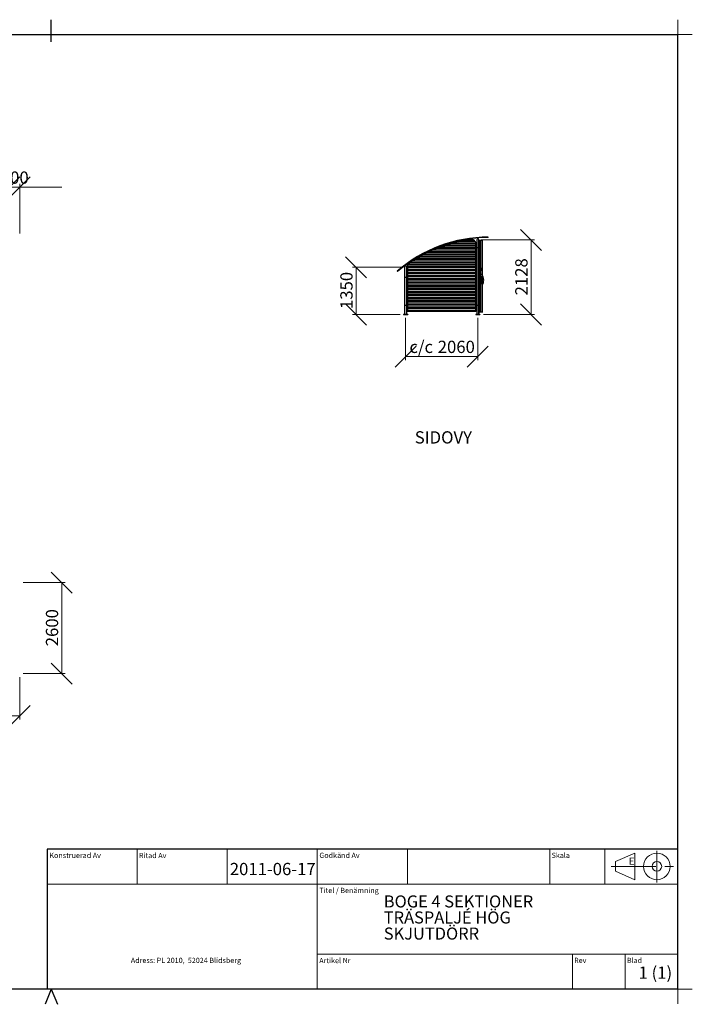
# Model space of a CAD drawing. Units: millimetres. Extents: x 24 to 411, y 10 to 291.
# Drawn here: x 219 to 411, y 10 to 291 of the extents above; entities that cross this region are included whole.
import ezdxf

# ---------------------------------------------------------------- set-up
doc = ezdxf.new("R2010")
doc.units = ezdxf.units.MM
doc.linetypes.add('CENTERX2', pattern=[20.32, 12.7, -2.54, 2.54, -2.54])
doc.styles.add('SLDTEXTSTYLE0', font='TXT', dxfattribs={"width": 0.75})
doc.styles.add('SLDTEXTSTYLE1', font='TXT', dxfattribs={"width": 0.565552})
doc.styles.add('SLDTEXTSTYLE2', font='TXT', dxfattribs={"width": 0.46875})
doc.styles.add('SLDTEXTSTYLE3', font='TXT', dxfattribs={"width": 0.585938})
doc.styles.add('SLDTEXTSTYLE4', font='TXT', dxfattribs={"width": 0.5097})
doc.dimstyles.new('SLDDIMSTYLE0', dxfattribs={"dimtxt": 3.5, "dimasz": 6, "dimexe": 0, "dimexo": 0.0625, "dimgap": 0.875, "dimtad": 1, "dimlfac": 100, "dimrnd": 1e-09, "dimzin": 12, "dimdsep": 46, "dimtxsty": 'SLDTEXTSTYLE0', "dimblk1": 'OBLIQUE', "dimblk2": 'OBLIQUE', "dimsah": 1, "dimcen": 0.09, "dimadec": 0, "dimazin": 3, "dimtfac": 1, "dimtofl": 0, "dimtmove": 0, "dimatfit": 3, "dimldrblk": 'OBLIQUE', "dimfxl": 0, "dimfrac": 2, "dimtolj": 1, "dimtzin": 12, "dimarcsym": 0})
doc.dimstyles.new('SLDDIMSTYLE1', dxfattribs={"dimtxt": 3.5, "dimasz": 6, "dimexe": 0, "dimexo": 0.0625, "dimgap": 0.875, "dimtad": 1, "dimlfac": 100, "dimrnd": 1e-09, "dimzin": 12, "dimdsep": 46, "dimtxsty": 'SLDTEXTSTYLE0', "dimblk1": 'OBLIQUE', "dimblk2": 'OBLIQUE', "dimsah": 1, "dimcen": 0.09, "dimadec": 0, "dimazin": 3, "dimtfac": 1, "dimtmove": 0, "dimatfit": 0, "dimldrblk": 'OBLIQUE', "dimfxl": 0, "dimfrac": 2, "dimtolj": 1, "dimtzin": 12, "dimarcsym": 0})

# ---------------------------------------------------------------- blocks, each defined once
blk = doc.blocks.new('Block4')
at = {"color": 179, "linetype": 'Continuous', "lineweight": 25}
for p, q in [((228, 284.71), (228, 291)), ((28.21, 286.79), (406.83, 286.79)), ((406.79, 286.79), (406.79, 14.21)), ((406.79, 14.21), (28.21, 14.21)), ((228, 14.21), (226.21, 9.89)), ((228, 14.21), (226.21, 9.89)), ((228, 14.21), (229.79, 9.89)), ((228, 14.21), (229.79, 9.89))]:
    blk.add_line(p, q, dxfattribs=at)
at = {"color": 179, "linetype": 'Continuous', "lineweight": 18}
for p, q in [((406.83, 286.79), (406.83, 291)), ((411, 286.79), (406.79, 286.79)), ((411, 14.21), (406.79, 14.21)), ((406.83, 14.21), (406.83, 10))]:
    blk.add_line(p, q, dxfattribs=at)
blk = doc.blocks.new('SW_NOTE_0')
at = {"color": 0, "linetype": 'Continuous', "lineweight": 18, "insert": (0, 1.93), "char_height": 1.5, "attachment_point": 1, "style": 'SLDTEXTSTYLE1'}
blk.add_mtext('Adress: PL 2010,  52024 Blidsberg', dxfattribs=at)
blk = doc.blocks.new('SW_NOTE_1')
at = {"color": 0, "linetype": 'Continuous', "lineweight": 18, "attachment_point": 1, "style": 'SLDTEXTSTYLE0'}
for s, insert, char_height in [('BOGE 4 SEKTIONER', (0, 4.43), 3.4396), ('TRÄSPALJÉ HÖG', (0, -0.15), 3.4396), ('SKJUTDÖRR', (0, -4.74), 3.44)]:
    blk.add_mtext(s, dxfattribs=dict(at, insert=insert, char_height=char_height))
blk = doc.blocks.new('_OBLIQUE')
at = {"color": 0, "linetype": 'ByBlock', "lineweight": -2}
blk.add_line((-0.5, -0.5), (0.5, 0.5), dxfattribs=at)
blk = doc.blocks.new('_D_9')
at = {"color": 7, "linetype": 'Continuous', "lineweight": 18}
for p, q in [((215.97, 243.16), (203.97, 243.16)), ((215.97, 219.95), (215.97, 244.16)), ((215.97, 243.16), (218.97, 243.16)), ((218.97, 229.93), (218.97, 244.16)), ((218.97, 243.16), (230.97, 243.16))]:
    blk.add_line(p, q, dxfattribs=at)
at = {"color": 7, "linetype": 'Continuous', "lineweight": 18, "xscale": 6, "yscale": 6}
blk.add_blockref('_OBLIQUE', (215.97, 243.16, 9.81), dxfattribs=at)
at = {"color": 7, "linetype": 'Continuous', "lineweight": 18, "xscale": 6, "yscale": 6, "rotation": 180.0000000000004}
blk.add_blockref('_OBLIQUE', (218.97, 243.16, 9.81), dxfattribs=at)
at = {"color": 7, "linetype": 'Continuous', "lineweight": 18, "insert": (213.59, 247.67), "char_height": 3.5, "attachment_point": 1, "style": 'SLDTEXTSTYLE0'}
blk.add_mtext('300', dxfattribs=at)
blk = doc.blocks.new('_D_10')
at = {"color": 7, "linetype": 'Continuous', "lineweight": 18}
for p, q in [((91.77, 103.31), (91.77, 91.21)), ((218.97, 103.31), (218.97, 91.21)), ((91.77, 92.21), (218.97, 92.21))]:
    blk.add_line(p, q, dxfattribs=at)
at = {"color": 7, "linetype": 'Continuous', "lineweight": 18, "xscale": 6, "yscale": 6, "rotation": 180.0000000000006}
blk.add_blockref('_OBLIQUE', (91.77, 92.21, -12.09), dxfattribs=at)
at = {"color": 7, "linetype": 'Continuous', "lineweight": 18, "xscale": 6, "yscale": 6}
blk.add_blockref('_OBLIQUE', (218.97, 92.21, -12.09), dxfattribs=at)
at = {"color": 7, "linetype": 'Continuous', "lineweight": 18, "insert": (148.9, 96.72), "char_height": 3.5, "attachment_point": 1, "style": 'SLDTEXTSTYLE0'}
blk.add_mtext('12720', dxfattribs=at)
blk = doc.blocks.new('_D_11')
at = {"color": 7, "linetype": 'Continuous', "lineweight": 18}
for p, q in [((219.97, 130.28), (231.97, 130.28)), ((230.97, 104.31), (230.97, 130.28)), ((219.97, 104.31), (231.97, 104.31))]:
    blk.add_line(p, q, dxfattribs=at)
at = {"color": 7, "linetype": 'Continuous', "lineweight": 18, "xscale": 6, "yscale": 6}
for p, rotation in [((230.97, 130.28, -12.09), 90.00000000000078), ((230.97, 104.31, -12.09), 270.0000000000007)]:
    blk.add_blockref('_OBLIQUE', p, dxfattribs=dict(at, rotation=rotation))
at = {"color": 7, "linetype": 'Continuous', "lineweight": 18, "insert": (226.45, 112.12), "char_height": 3.5, "attachment_point": 1, "rotation": 90, "style": 'SLDTEXTSTYLE0'}
blk.add_mtext('2600', dxfattribs=at)
blk = doc.blocks.new('_D_12')
at = {"color": 7, "linetype": 'Continuous', "lineweight": 18}
for p, q in [((329.15, 205.91), (329.15, 193.83)), ((349.75, 205.91), (349.75, 193.83)), ((329.15, 194.83), (349.75, 194.83))]:
    blk.add_line(p, q, dxfattribs=at)
at = {"color": 7, "linetype": 'Continuous', "lineweight": 18, "xscale": 6, "yscale": 6, "rotation": 180.0000000000004}
blk.add_blockref('_OBLIQUE', (329.15, 194.83, 60.9), dxfattribs=at)
at = {"color": 7, "linetype": 'Continuous', "lineweight": 18, "xscale": 6, "yscale": 6}
blk.add_blockref('_OBLIQUE', (349.75, 194.83, 60.9), dxfattribs=at)
at = {"color": 7, "linetype": 'Continuous', "lineweight": 18, "char_height": 3.5, "attachment_point": 1, "style": 'SLDTEXTSTYLE0'}
for s, insert in [('c/c', (330.24, 199.34)), ('2060', (338.32, 199.34))]:
    blk.add_mtext(s, dxfattribs=dict(at, insert=insert))
blk = doc.blocks.new('_D_13')
at = {"color": 7, "linetype": 'Continuous', "lineweight": 18}
for p, q in [((327.85, 220.33), (314.02, 220.33)), ((315.02, 220.33), (315.02, 206.83)), ((327.55, 206.83), (314.02, 206.83))]:
    blk.add_line(p, q, dxfattribs=at)
at = {"color": 7, "linetype": 'Continuous', "lineweight": 18, "xscale": 6, "yscale": 6}
for p, rotation in [((315.02, 220.33, 60.9), 90.0000000000004), ((315.02, 206.83, 60.9), 270.0000000000004)]:
    blk.add_blockref('_OBLIQUE', p, dxfattribs=dict(at, rotation=rotation))
at = {"color": 7, "linetype": 'Continuous', "lineweight": 18, "insert": (310.51, 208.4), "char_height": 3.5, "attachment_point": 1, "rotation": 90, "style": 'SLDTEXTSTYLE0'}
blk.add_mtext('1350', dxfattribs=at)
blk = doc.blocks.new('_D_14')
at = {"color": 7, "linetype": 'Continuous', "lineweight": 18}
for p, q in [((350.75, 228.11), (365.97, 228.11)), ((364.97, 228.11), (364.97, 206.83)), ((351.35, 206.83), (365.97, 206.83))]:
    blk.add_line(p, q, dxfattribs=at)
at = {"color": 7, "linetype": 'Continuous', "lineweight": 18, "xscale": 6, "yscale": 6}
for p, rotation in [((364.97, 228.11, 60.9), 90.0000000000004), ((364.97, 206.83, 60.9), 270.0000000000004)]:
    blk.add_blockref('_OBLIQUE', p, dxfattribs=dict(at, rotation=rotation))
at = {"color": 7, "linetype": 'Continuous', "lineweight": 18, "insert": (360.45, 212.29), "char_height": 3.5, "attachment_point": 1, "rotation": 90, "style": 'SLDTEXTSTYLE0'}
blk.add_mtext('2128', dxfattribs=at)

msp = doc.modelspace()

# ---------------------------------------------------------------- linework, layer by layer
at = {"color": 7, "linetype": 'Continuous', "lineweight": 25}
for p, q in [((346.42618, 228.08444), (343.5786, 227.41964)), ((344.1054, 227.50156), (345.60457, 227.85156)), ((348.80274, 227.90156), (345.81874, 227.90156)), ((345.81876, 227.90156), (346.43527, 228.04549)), ((346.44567, 228.04606), (346.52745, 228.03622)), ((346.53223, 228.07594), (346.45045, 228.08577)), ((347.64462, 228.31128), (346.53291, 228.11525)), ((346.53291, 228.11525), (346.53986, 228.07586)), ((346.53986, 228.07586), (347.65156, 228.27188)), ((346.87831, 228.15488), (346.54263, 228.07651)), ((346.55173, 228.03756), (346.88741, 228.11593)), ((346.87831, 228.15488), (346.88741, 228.11593)), ((349.44844, 228.10506), (349.44844, 226.40506)), ((350.05144, 226.40506), (350.05144, 228.10506)), ((350.19994, 228.02656), (350.19994, 207.62656)), ((350.19994, 228.02656), (350.25994, 228.02656)), ((350.25994, 228.02656), (350.43994, 228.02656)), ((350.43994, 228.02656), (350.49994, 228.02656)), ((350.49994, 228.02656), (350.49994, 207.62656)), ((350.49994, 228.02656), (350.55994, 228.02656)), ((350.55994, 228.02656), (350.93994, 228.02656)), ((350.93994, 228.02656), (350.99994, 228.02656)), ((350.99994, 228.02656), (350.99994, 207.62656)), ((352.74994, 228.82656), (352.7489, 228.92656)), ((349.17144, 225.20156), (336.95042, 225.20156)), ((349.17144, 225.65156), (338.04441, 225.65156)), ((349.17144, 226.10156), (339.24247, 226.10156)), ((349.17144, 226.55156), (340.57557, 226.55156)), ((349.17144, 227.00156), (342.09484, 227.00156)), ((343.58769, 227.38069), (343.89126, 227.45156)), ((349.08884, 227.45156), (343.89124, 227.45156)), ((349.17144, 227.00156), (349.17144, 226.95156)), ((349.17144, 226.95156), (349.17144, 226.60156)), ((349.17144, 226.60156), (349.17144, 226.55156)), ((349.17144, 226.55156), (349.17144, 226.10156)), ((349.17144, 226.10156), (349.17144, 226.05156)), ((349.17144, 226.05156), (349.17144, 225.70156)), ((349.17144, 225.70156), (349.17144, 225.65156)), ((349.17144, 225.65156), (349.17144, 225.20156)), ((349.17144, 225.20156), (349.17144, 225.15156)), ((349.17144, 225.15156), (349.17144, 224.80156)), ((349.21144, 207.67656), (349.21144, 226.99656)), ((349.44844, 226.40506), (349.44844, 206.90656)), ((350.05144, 206.90656), (350.05144, 226.40506)), ((349.17144, 222.50156), (331.74891, 222.50156)), ((349.17144, 222.95156), (332.49705, 222.95156)), ((349.17144, 223.40156), (333.28453, 223.40156)), ((349.17144, 223.85156), (334.11638, 223.85156)), ((349.17144, 224.30156), (334.99887, 224.30156)), ((349.17144, 224.75156), (335.94003, 224.75156)), ((349.17144, 224.80156), (349.17144, 224.75156)), ((349.17144, 224.75156), (349.17144, 224.30156)), ((349.17144, 224.30156), (349.17144, 224.25156)), ((349.17144, 224.25156), (349.17144, 223.90156)), ((349.17144, 223.90156), (349.17144, 223.85156)), ((349.17144, 223.85156), (349.17144, 223.40156)), ((349.17144, 223.40156), (349.17144, 223.35156)), ((349.17144, 223.35156), (349.17144, 223.00156)), ((349.17144, 223.00156), (349.17144, 222.95156)), ((349.17144, 222.95156), (349.17144, 222.50156)), ((349.17144, 222.50156), (349.17144, 222.45156)), ((349.17144, 222.45156), (349.17144, 222.10156)), ((349.17144, 222.10156), (349.17144, 222.05156)), ((328.84844, 220.32506), (328.84844, 218.94656)), ((329.45144, 218.94656), (329.45144, 220.32506)), ((329.61144, 221.06533), (329.61144, 207.67656)), ((329.65144, 221.06533), (329.65144, 220.70156)), ((329.65144, 220.65156), (329.65144, 220.70156)), ((329.65144, 220.70156), (349.17144, 220.70156)), ((329.65144, 220.65156), (329.65144, 220.30156)), ((329.65144, 220.25156), (329.65144, 220.30156)), ((329.65144, 220.25156), (329.65144, 219.80156)), ((349.17144, 220.25156), (329.65144, 220.25156)), ((329.65144, 219.75156), (329.65144, 219.80156)), ((329.65144, 219.80156), (349.17144, 219.80156)), ((329.65144, 219.75156), (329.65144, 219.40156)), ((329.65144, 219.35156), (329.65144, 219.40156)), ((329.65144, 219.35156), (329.65144, 218.90156)), ((349.17144, 219.35156), (329.65144, 219.35156)), ((329.95615, 221.35876), (329.65408, 221.14724)), ((329.67702, 221.11447), (329.72999, 221.15156)), ((330.85557, 221.98204), (329.68625, 221.21857)), ((329.70812, 221.18508), (329.68625, 221.21857)), ((329.70812, 221.18508), (330.87744, 221.94855)), ((349.17144, 221.15156), (329.72994, 221.15156)), ((329.79839, 221.20156), (330.27758, 221.55156)), ((329.9756, 221.33099), (329.95615, 221.35876)), ((349.17144, 221.60156), (330.34604, 221.60156)), ((330.87744, 221.94855), (331.03604, 222.05156)), ((349.17144, 222.05156), (331.03604, 222.05156)), ((349.17144, 222.05156), (349.17144, 221.60156)), ((349.17144, 221.60156), (349.17144, 221.55156)), ((349.17144, 221.55156), (349.17144, 221.20156)), ((349.17144, 221.20156), (349.17144, 221.15156)), ((349.17144, 221.15156), (349.17144, 220.70156)), ((349.17144, 220.70156), (349.17144, 220.65156)), ((349.17144, 220.65156), (349.17144, 220.30156)), ((349.17144, 220.30156), (349.17144, 220.25156)), ((349.17144, 220.25156), (349.17144, 219.80156)), ((349.17144, 219.80156), (349.17144, 219.75156)), ((349.17144, 219.75156), (349.17144, 219.40156)), ((349.17144, 219.40156), (349.17144, 219.35156)), ((349.17144, 219.35156), (349.17144, 218.90156)), ((350.63994, 219.59656), (350.63994, 219.75656)), ((350.69994, 220.04529), (350.69994, 219.94783)), ((350.69994, 219.85454), (350.69994, 219.49858)), ((350.85994, 219.75656), (350.85994, 219.59656)), ((326.78403, 219.20219), (326.84946, 219.12656)), ((328.84844, 218.94656), (328.84844, 206.90656)), ((329.45144, 206.90656), (329.45144, 218.94656)), ((329.65144, 218.85156), (329.65144, 218.90156)), ((329.65144, 218.90156), (349.17144, 218.90156)), ((329.65144, 218.85156), (329.65144, 218.50156)), ((329.65144, 218.45156), (329.65144, 218.50156)), ((329.65144, 218.45156), (329.65144, 218.00156)), ((349.17144, 218.45156), (329.65144, 218.45156)), ((329.65144, 218.00156), (349.17144, 218.00156)), ((329.65144, 217.95156), (329.65144, 218.00156)), ((329.65144, 217.95156), (329.65144, 217.60156)), ((329.65144, 217.55156), (329.65144, 217.60156)), ((329.65144, 217.55156), (329.65144, 217.10156)), ((349.17144, 217.55156), (329.65144, 217.55156)), ((329.65144, 217.10156), (349.17144, 217.10156)), ((329.65144, 217.05156), (329.65144, 217.10156)), ((329.65144, 217.05156), (329.65144, 216.70156)), ((329.65144, 216.65156), (329.65144, 216.70156)), ((329.65144, 216.65156), (329.65144, 216.20156)), ((349.17144, 216.65156), (329.65144, 216.65156)), ((349.17144, 218.90156), (349.17144, 218.85156)), ((349.17144, 218.85156), (349.17144, 218.50156)), ((349.17144, 218.50156), (349.17144, 218.45156)), ((349.17144, 218.45156), (349.17144, 218.00156)), ((349.17144, 218.00156), (349.17144, 217.95156)), ((349.17144, 217.95156), (349.17144, 217.60156)), ((349.17144, 217.60156), (349.17144, 217.55156)), ((349.17144, 217.55156), (349.17144, 217.10156)), ((349.17144, 217.10156), (349.17144, 217.05156)), ((349.17144, 217.05156), (349.17144, 216.70156)), ((349.17144, 216.70156), (349.17144, 216.65156)), ((349.17144, 216.65156), (349.17144, 216.20156)), ((350.69994, 218.32529), (350.69994, 218.22782)), ((329.65144, 216.15156), (329.65144, 216.20156)), ((329.65144, 216.20156), (349.17144, 216.20156)), ((329.65144, 216.15156), (329.65144, 215.80156)), ((329.65144, 215.75156), (329.65144, 215.80156)), ((329.65144, 215.75156), (329.65144, 215.30156)), ((349.17144, 215.75156), (329.65144, 215.75156)), ((329.65144, 215.25156), (329.65144, 215.30156)), ((329.65144, 215.30156), (349.17144, 215.30156)), ((329.65144, 215.25156), (329.65144, 214.90156)), ((329.65144, 214.85156), (329.65144, 214.90156)), ((329.65144, 214.85156), (329.65144, 214.40156)), ((349.17144, 214.85156), (329.65144, 214.85156)), ((329.65144, 214.40156), (349.17144, 214.40156)), ((329.65144, 214.35156), (329.65144, 214.40156)), ((329.65144, 214.35156), (329.65144, 214.00156)), ((329.65144, 213.95156), (329.65144, 214.00156)), ((329.65144, 213.95156), (329.65144, 213.50156)), ((349.17144, 213.95156), (329.65144, 213.95156)), ((349.17144, 216.20156), (349.17144, 216.15156)), ((349.17144, 216.15156), (349.17144, 215.80156)), ((349.17144, 215.80156), (349.17144, 215.75156)), ((349.17144, 215.75156), (349.17144, 215.30156)), ((349.17144, 215.30156), (349.17144, 215.25156)), ((349.17144, 215.25156), (349.17144, 214.90156)), ((349.17144, 214.90156), (349.17144, 214.85156)), ((349.17144, 214.85156), (349.17144, 214.40156)), ((349.17144, 214.40156), (349.17144, 214.35156)), ((349.17144, 214.35156), (349.17144, 214.00156)), ((349.17144, 214.00156), (349.17144, 213.95156)), ((349.17144, 213.95156), (349.17144, 213.50156)), ((329.65144, 213.45156), (329.65144, 213.50156)), ((329.65144, 213.50156), (349.17144, 213.50156)), ((329.65144, 213.45156), (329.65144, 213.10156)), ((329.65144, 213.05156), (329.65144, 213.10156)), ((329.65144, 213.05156), (329.65144, 212.60156)), ((349.17144, 213.05156), (329.65144, 213.05156)), ((329.65144, 212.60156), (349.17144, 212.60156)), ((329.65144, 212.55156), (329.65144, 212.60156)), ((329.65144, 212.55156), (329.65144, 212.20156)), ((329.65144, 212.15156), (329.65144, 212.20156)), ((329.65144, 212.15156), (329.65144, 211.70156)), ((349.17144, 212.15156), (329.65144, 212.15156)), ((329.65144, 211.70156), (349.17144, 211.70156)), ((329.65144, 211.65156), (329.65144, 211.70156)), ((329.65144, 211.65156), (329.65144, 211.30156)), ((329.65144, 211.25156), (329.65144, 211.30156)), ((329.65144, 211.25156), (329.65144, 210.80156)), ((349.17144, 211.25156), (329.65144, 211.25156)), ((349.17144, 213.50156), (349.17144, 213.45156)), ((349.17144, 213.45156), (349.17144, 213.10156)), ((349.17144, 213.10156), (349.17144, 213.05156)), ((349.17144, 213.05156), (349.17144, 212.60156)), ((349.17144, 212.60156), (349.17144, 212.55156)), ((349.17144, 212.55156), (349.17144, 212.20156)), ((349.17144, 212.20156), (349.17144, 212.15156)), ((349.17144, 212.15156), (349.17144, 211.70156)), ((349.17144, 211.70156), (349.17144, 211.65156)), ((349.17144, 211.65156), (349.17144, 211.30156)), ((349.17144, 211.30156), (349.17144, 211.25156)), ((349.17144, 211.25156), (349.17144, 210.80156)), ((329.65144, 210.75156), (329.65144, 210.80156)), ((329.65144, 210.80156), (349.17144, 210.80156)), ((329.65144, 210.75156), (329.65144, 210.40156)), ((329.65144, 210.35156), (329.65144, 210.40156)), ((329.65144, 210.35156), (329.65144, 209.90156)), ((349.17144, 210.35156), (329.65144, 210.35156)), ((329.65144, 209.90156), (349.17144, 209.90156)), ((329.65144, 209.85156), (329.65144, 209.90156)), ((329.65144, 209.85156), (329.65144, 209.50156)), ((329.65144, 209.45156), (329.65144, 209.50156)), ((329.65144, 209.45156), (329.65144, 209.00156)), ((349.17144, 209.45156), (329.65144, 209.45156)), ((329.65144, 209.00156), (349.17144, 209.00156)), ((329.65144, 208.95156), (329.65144, 209.00156)), ((329.65144, 208.95156), (329.65144, 208.60156)), ((329.65144, 208.55156), (329.65144, 208.60156)), ((329.65144, 208.55156), (329.65144, 208.10156)), ((349.17144, 208.55156), (329.65144, 208.55156)), ((329.65144, 208.10156), (349.17144, 208.10156)), ((329.65144, 208.05156), (329.65144, 208.10156)), ((329.65144, 208.05156), (329.65144, 207.70156)), ((349.17144, 210.80156), (349.17144, 210.75156)), ((349.17144, 210.75156), (349.17144, 210.40156)), ((349.17144, 210.40156), (349.17144, 210.35156)), ((349.17144, 210.35156), (349.17144, 209.90156)), ((349.17144, 209.90156), (349.17144, 209.85156)), ((349.17144, 209.85156), (349.17144, 209.50156)), ((349.17144, 209.50156), (349.17144, 209.45156)), ((349.17144, 209.45156), (349.17144, 209.00156)), ((349.17144, 209.00156), (349.17144, 208.95156)), ((349.17144, 208.95156), (349.17144, 208.60156)), ((349.17144, 208.60156), (349.17144, 208.55156)), ((349.17144, 208.55156), (349.17144, 208.10156)), ((349.17144, 208.10156), (349.17144, 208.05156)), ((349.17144, 208.05156), (349.17144, 207.70156)), ((328.54994, 206.90656), (328.54994, 206.82656)), ((328.54994, 206.90656), (328.62994, 206.90656)), ((328.54994, 206.82656), (328.62994, 206.82656)), ((328.62994, 206.90656), (329.66994, 206.90656)), ((328.62994, 206.82656), (329.66994, 206.82656)), ((329.65144, 207.67656), (329.61144, 207.67656)), ((329.65144, 207.65156), (329.65144, 207.70156)), ((349.17144, 207.65156), (329.65144, 207.65156)), ((329.66994, 206.90656), (329.74994, 206.90656)), ((329.66994, 206.82656), (329.74994, 206.82656)), ((329.74994, 206.90656), (329.74994, 206.82656)), ((349.14994, 206.90656), (349.14994, 206.82656)), ((349.14994, 206.90656), (349.22994, 206.90656)), ((349.14994, 206.82656), (349.22994, 206.82656)), ((349.17144, 207.70156), (349.17144, 207.65156)), ((349.17144, 207.67656), (349.21144, 207.67656)), ((349.22994, 206.90656), (350.26994, 206.90656)), ((349.22994, 206.82656), (350.26994, 206.82656)), ((350.18494, 207.3574), (350.18494, 207.58656)), ((350.18494, 207.3574), (350.20494, 207.3574)), ((350.19994, 207.62656), (350.22494, 207.62656)), ((350.20494, 207.3574), (350.20494, 207.58656)), ((350.22494, 207.62656), (350.47494, 207.62656)), ((350.22494, 207.60656), (350.47494, 207.60656)), ((350.25994, 207.62656), (350.43994, 207.62656)), ((350.26994, 206.90656), (350.34994, 206.90656)), ((350.26994, 206.82656), (350.34994, 206.82656)), ((350.34994, 206.90656), (350.34994, 206.82656)), ((350.47494, 207.62656), (350.49994, 207.62656)), ((350.49494, 207.58656), (350.49494, 207.3574)), ((350.51494, 207.3574), (350.49494, 207.3574)), ((350.49994, 207.62656), (350.55994, 207.62656)), ((350.51494, 207.58656), (350.51494, 207.3574)), ((350.55994, 207.62656), (350.93994, 207.62656)), ((350.68494, 207.3574), (350.68494, 207.58656)), ((350.68494, 207.3574), (350.70494, 207.3574)), ((350.70494, 207.3574), (350.70494, 207.58656)), ((350.72494, 207.62656), (350.97494, 207.62656)), ((350.72494, 207.60656), (350.97494, 207.60656)), ((350.97494, 207.62656), (350.99994, 207.62656)), ((350.99494, 207.58656), (350.99494, 207.3574)), ((351.01494, 207.3574), (350.99494, 207.3574)), ((351.01494, 207.58656), (351.01494, 207.3574))]:
    msp.add_line(p, q, dxfattribs=at)
at = {"color": 179, "linetype": 'Continuous', "lineweight": 25}
for p, q in [((406.78626, 54.21374), (226.78626, 54.21374)), ((226.78626, 54.21374), (226.78626, 14.21374))]:
    msp.add_line(p, q, dxfattribs=at)
at = {"color": 179, "linetype": 'Continuous', "lineweight": 18}
for p, q in [((252.50054, 54.21374), (252.50054, 44.21374)), ((278.21483, 54.21374), (278.21483, 44.21374)), ((303.92911, 54.21374), (303.92911, 44.21374)), ((329.6434, 54.21374), (329.6434, 44.21374)), ((370.35769, 54.21374), (370.35769, 44.21374)), ((386.07197, 54.21374), (386.07197, 44.21374)), ((389.05889, 50.63471), (394.62018, 53.06237)), ((389.05889, 49.26804), (389.05889, 50.63471)), ((394.62018, 53.06237), (394.62018, 49.26804)), ((389.05889, 49.26804), (389.05889, 47.90136)), ((389.05889, 47.90136), (394.62018, 45.4737)), ((394.62018, 45.4737), (394.62018, 49.26804)), ((226.78626, 44.21374), (406.78626, 44.21374)), ((303.92911, 44.21374), (303.92911, 14.21374)), ((303.92911, 24.21374), (406.78626, 24.21374)), ((376.78626, 24.21374), (376.78626, 14.21374)), ((391.78626, 24.21374), (391.78626, 14.21374))]:
    msp.add_line(p, q, dxfattribs=at)
at = {"color": 179, "linetype": 'CENTERX2', "lineweight": 18}
for p, q in [((400.88797, 53.74212), (400.88797, 44.71121)), ((387.87088, 49.26804), (405.89312, 49.26804))]:
    msp.add_line(p, q, dxfattribs=at)
at = {"color": 7, "linetype": 'Continuous', "lineweight": 25, "flags": 128}
for points in [[(345.81874, 227.90156), (345.8169, 227.90113), (345.81144, 227.89986), (345.80243, 227.89775), (345.79004, 227.89486), (345.77448, 227.89123), (345.75601, 227.88691), (345.73495, 227.882), (345.71165, 227.87656), (345.68653, 227.87069), (345.66, 227.8645), (345.63252, 227.85809), (345.60457, 227.85156)], [(344.1054, 227.50156), (344.07745, 227.49503), (344.04997, 227.48862), (344.02345, 227.48243), (343.99832, 227.47656), (343.97503, 227.47112), (343.95397, 227.4662), (343.93549, 227.46189), (343.91993, 227.45826), (343.90754, 227.45537), (343.89853, 227.45326), (343.89307, 227.45199), (343.89124, 227.45156)], [(329.79839, 221.20156), (329.78651, 221.19288), (329.77498, 221.18446), (329.76416, 221.17656), (329.75439, 221.16942), (329.74595, 221.16326), (329.73911, 221.15826), (329.73407, 221.15457), (329.73098, 221.15232), (329.72994, 221.15156)], [(330.34604, 221.60156), (330.345, 221.6008), (330.34191, 221.59854), (330.33686, 221.59486), (330.33002, 221.58986), (330.32158, 221.5837), (330.31181, 221.57656), (330.30099, 221.56866), (330.28947, 221.56024), (330.27758, 221.55156)], [(350.49994, 217.76225), (350.50153, 217.76326), (350.5062, 217.76623), (350.51367, 217.77097), (350.52345, 217.77718), (350.53494, 217.78447), (350.54741, 217.79239), (350.56009, 217.80043), (350.57216, 217.8081), (350.58288, 217.8149), (350.59158, 217.82042), (350.59769, 217.8243), (350.60085, 217.82631), (350.60125, 217.82656)], [(350.99994, 217.76225), (351.00153, 217.76326), (351.0062, 217.76623), (351.01367, 217.77097), (351.02345, 217.77718), (351.03494, 217.78447), (351.04741, 217.79239), (351.06009, 217.80043), (351.07216, 217.8081), (351.08288, 217.8149), (351.09158, 217.82042), (351.09769, 217.8243), (351.10085, 217.82631), (351.10125, 217.82656)], [(350.49994, 215.49087), (350.50153, 215.48986), (350.5062, 215.48689), (350.51367, 215.48215), (350.52345, 215.47594), (350.53494, 215.46865), (350.54741, 215.46073), (350.56009, 215.45269), (350.57216, 215.44502), (350.58288, 215.43822), (350.59158, 215.4327), (350.59769, 215.42882), (350.60085, 215.42681), (350.60125, 215.42656)], [(350.99994, 215.49087), (351.00153, 215.48986), (351.0062, 215.48689), (351.01367, 215.48215), (351.02345, 215.47594), (351.03494, 215.46865), (351.04741, 215.46073), (351.06009, 215.45269), (351.07216, 215.44502), (351.08288, 215.43822), (351.09158, 215.4327), (351.09769, 215.42882), (351.10085, 215.42681), (351.10125, 215.42656)]]:
    msp.add_lwpolyline(points, dxfattribs=at)
at = {"color": 7, "linetype": 'Continuous', "lineweight": 25}
for centre in [(350.66494, 219.99656), (350.83494, 219.99656), (350.66494, 218.27656), (350.83494, 218.27656)]:
    msp.add_circle(centre, 0.06, dxfattribs=at)
at = {"color": 179, "linetype": 'Continuous', "lineweight": 18}
for radius in [3.79434, 1.37119]:
    msp.add_circle((400.88797, 49.26804), radius, dxfattribs=at)
at = {"color": 7, "linetype": 'Continuous', "lineweight": 25}
for centre, radius, start, end in [((352.88875, 189.0268), 39.9, 90.2008211, 130.86307), ((352.88875, 189.0268), 39.8, 90.1998278, 130.86307), ((346.44209, 228.01628), 0.07, 83.1410324, 103.1410324), ((346.44209, 228.01628), 0.03, 83.1410324, 103.1410324), ((346.53581, 228.10572), 0.07, 263.1410324, 283.1410324), ((346.53581, 228.10572), 0.03, 263.1410324, 283.1410325), ((347.87644, 226.99656), 1.335, 0, 100), ((347.87644, 226.99656), 1.295, 44.3341462, 99.9999994), ((347.87637, 226.99665), 1.295, 22.9478911, 41.3123864), ((347.87644, 226.99656), 1.295, 0.2212198, 38.0036262), ((349.74994, 228.10506), 0.3015, 0, 180), ((352.63617, 188.62291), 39.84, 103.1410324, 123.1410324), ((352.63617, 188.62292), 39.8, 113.3927154, 114.6309456), ((352.63617, 188.62291), 39.8, 111.5077557, 113.2117043), ((352.63617, 188.62292), 39.8, 109.8780972, 111.3105686), ((352.63617, 188.62291), 39.8, 107.6396837, 109.6661713), ((352.63617, 188.62292), 39.8, 105.6279554, 107.4005855), ((352.63617, 188.62291), 39.8, 103.1410324, 105.3584891), ((352.63617, 188.62292), 39.8, 121.7920376, 122.7359181), ((352.63617, 188.62291), 39.8, 120.3982921, 121.6563292), ((352.63617, 188.62292), 39.8, 119.2402689, 120.2557423), ((352.63617, 188.62291), 39.8, 117.7310214, 119.0936871), ((352.63617, 188.62292), 39.8, 116.4668917, 117.5759368), ((352.63617, 188.62291), 39.8, 114.8030862, 116.3059632), ((329.14994, 220.32506), 0.3015, 0, 180), ((329.71144, 221.06532), 0.1, 125, 180), ((329.71144, 221.06532), 0.06, 125, 180), ((350.74994, 219.75656), 0.11, 0, 180), ((350.74994, 219.59656), 0.11, 180, 0), ((348.7107, 216.62656), 2.11924, 327.5952685, 32.4047315), ((348.7107, 216.62656), 2.23924, 0, 32.4047315), ((348.7107, 216.62656), 2.23924, 327.5952685, 0), ((349.2107, 216.62656), 2.11924, 327.5952685, 32.4047315), ((349.2107, 216.62656), 2.23924, 0, 32.4047315), ((349.2107, 216.62656), 2.23924, 327.5952685, 0), ((350.22494, 207.58656), 0.04, 90, 180), ((350.22494, 207.58656), 0.02, 90, 180), ((350.47494, 207.58656), 0.04, 0, 90), ((350.47494, 207.58656), 0.02, 0, 90), ((350.72494, 207.58656), 0.04, 90, 180), ((350.72494, 207.58656), 0.02, 90, 180), ((350.97494, 207.58656), 0.04, 0, 90), ((350.97494, 207.58656), 0.02, 0, 90)]:
    msp.add_arc(centre, radius, start, end, dxfattribs=at)
for points, knots in [([(348.84907, 227.85156), (348.84346, 227.85787), (348.83242, 227.87028), (348.81821, 227.88549), (348.80865, 227.89549), (348.80357, 227.9007), (348.803, 227.90129), (348.80274, 227.90156)], [0, 0, 0, 0, 0.272105015, 0.535420483, 0.725805589, 0.876196986, 1, 1, 1, 1]), ([(336.95042, 225.20156), (336.95016, 225.20145), (336.94958, 225.2012), (336.94418, 225.19888), (336.93086, 225.19317), (336.9057, 225.18236), (336.87172, 225.16772), (336.8468, 225.15695), (336.83433, 225.15156)], [0, 0, 0, 0, 0.0505662, 0.113608066, 0.218268005, 0.438390979, 0.718841058, 1, 1, 1, 1]), ([(338.17193, 225.70156), (338.15635, 225.69547), (338.13275, 225.68626), (338.10166, 225.67407), (338.08128, 225.66607), (338.06335, 225.65902), (338.05167, 225.65442), (338.04531, 225.65192), (338.04471, 225.65168), (338.04441, 225.65156)], [0, 0, 0, 0, 0.324052668, 0.490964997, 0.657609637, 0.765524272, 0.901063042, 0.950891803, 1, 1, 1, 1]), ([(339.24247, 226.10156), (339.24223, 226.10147), (339.24169, 226.10128), (339.23665, 226.09948), (339.22657, 226.09587), (339.21168, 226.09054), (339.18555, 226.08118), (339.14929, 226.06814), (339.11869, 226.05709), (339.10337, 226.05156)], [0, 0, 0, 0, 0.039038431, 0.087774662, 0.171612962, 0.289546373, 0.408012152, 0.703655746, 1, 1, 1, 1]), ([(340.73396, 226.60156), (340.71794, 226.59653), (340.68592, 226.58648), (340.6463, 226.57398), (340.61535, 226.56419), (340.5972, 226.55843), (340.58473, 226.55447), (340.57864, 226.55253), (340.57588, 226.55166), (340.57566, 226.55159), (340.57557, 226.55156)], [0, 0, 0, 0, 0.276614207, 0.55287418, 0.689645557, 0.830406072, 0.888829851, 0.947696679, 0.980070698, 1, 1, 1, 1]), ([(342.09484, 227.00156), (342.09462, 227.0015), (342.09413, 227.00136), (342.0896, 227.00012), (342.08012, 226.99751), (342.06568, 226.99354), (342.03989, 226.98643), (342.00449, 226.97664), (341.95958, 226.96416), (341.9295, 226.95576), (341.91446, 226.95156)], [0, 0, 0, 0, 0.026551906, 0.059424184, 0.118592784, 0.211733527, 0.305310741, 0.536244632, 0.768204969, 1, 1, 1, 1]), ([(349.08884, 227.45156), (349.08865, 227.45206), (349.08827, 227.45307), (349.08533, 227.46084), (349.08085, 227.47237), (349.07517, 227.48657), (349.0709, 227.49674), (349.06888, 227.50156)], [0, 0, 0, 0, 0.196500086, 0.392826974, 0.594064701, 0.80756674, 1, 1, 1, 1]), ([(349.74994, 225.96656), (349.74326, 225.96591), (349.72992, 225.96461), (349.71211, 225.95449), (349.6984, 225.93949), (349.69041, 225.92055), (349.68915, 225.90014), (349.69461, 225.88063), (349.7061, 225.86396), (349.72257, 225.85187), (349.74222, 225.8459), (349.7626, 225.84677), (349.78143, 225.85419), (349.79687, 225.86737), (349.80719, 225.88507), (349.81106, 225.90521), (349.80809, 225.92532), (349.79879, 225.9433), (349.78405, 225.95724), (349.76685, 225.96529), (349.755, 225.96618), (349.74994, 225.96656)], [0, 0, 0, 0, 0.052972901, 0.105922385, 0.159504901, 0.213563857, 0.266912519, 0.319472734, 0.372392548, 0.426252321, 0.480185016, 0.53322232, 0.585796992, 0.639014824, 0.693029451, 0.746748394, 0.799507991, 0.852152079, 0.905687094, 0.959748822, 1, 1, 1, 1]), ([(331.11361, 222.10156), (331.10658, 222.09704), (331.09233, 222.08787), (331.07319, 222.07554), (331.05678, 222.06496), (331.04544, 222.05764), (331.03837, 222.05307), (331.03616, 222.05164), (331.03605, 222.05157), (331.03604, 222.05156)], [0, 0, 0, 0, 0.21993176, 0.4456831903, 0.6117367093, 0.7786485636, 0.8787332956, 0.9796994336, 1, 1, 1, 1]), ([(331.74891, 222.50156), (331.74862, 222.50138), (331.74797, 222.50098), (331.74206, 222.49733), (331.72901, 222.48928), (331.70982, 222.47743), (331.68811, 222.464), (331.67473, 222.45571), (331.66803, 222.45156)], [0, 0, 0, 0, 0.08063607, 0.179177, 0.328940787, 0.594655998, 0.797222819, 1, 1, 1, 1]), ([(332.58252, 223.00156), (332.57523, 222.9973), (332.56066, 222.9888), (332.54051, 222.97702), (332.52136, 222.96581), (332.50735, 222.9576), (332.49926, 222.95286), (332.49715, 222.95162), (332.49706, 222.95157), (332.49705, 222.95156)], [0, 0, 0, 0, 0.211029351, 0.421833954, 0.592818332, 0.802984495, 0.892704162, 0.983256146, 1, 1, 1, 1]), ([(333.28453, 223.40156), (333.28425, 223.4014), (333.28362, 223.40105), (333.2778, 223.39781), (333.26452, 223.39042), (333.24375, 223.37884), (333.21903, 223.36504), (333.20298, 223.35605), (333.19494, 223.35156)], [0, 0, 0, 0, 0.071261133, 0.159036953, 0.296154807, 0.552227074, 0.775972201, 1, 1, 1, 1]), ([(334.2118, 223.90156), (334.20121, 223.89602), (334.18007, 223.88497), (334.15437, 223.87151), (334.13547, 223.86159), (334.12474, 223.85595), (334.11825, 223.85254), (334.11644, 223.8516), (334.11639, 223.85156), (334.11638, 223.85156)], [0, 0, 0, 0, 0.280238626, 0.559459446, 0.696310991, 0.833914566, 0.911452979, 0.989735684, 1, 1, 1, 1]), ([(334.99887, 224.30156), (334.9986, 224.30142), (334.99799, 224.30112), (334.99234, 224.29833), (334.97895, 224.2917), (334.95626, 224.28047), (334.92764, 224.26626), (334.90794, 224.25646), (334.89808, 224.25156)], [0, 0, 0, 0, 0.061264914, 0.13725057, 0.259477139, 0.500952539, 0.750259085, 1, 1, 1, 1]), ([(336.04865, 224.80156), (336.03782, 224.79659), (336.01618, 224.78666), (335.98881, 224.77407), (335.96898, 224.76492), (335.95631, 224.75908), (335.9477, 224.75511), (335.94194, 224.75244), (335.94011, 224.75159), (335.94004, 224.75156), (335.94003, 224.75156)], [0, 0, 0, 0, 0.2576518507, 0.5148133472, 0.6616075836, 0.7596867521, 0.8571550373, 0.9230958108, 0.9897067588, 1, 1, 1, 1]), ([(329.20994, 217.42656), (329.20929, 217.43323), (329.20799, 217.44657), (329.19787, 217.46438), (329.18287, 217.47809), (329.16394, 217.48609), (329.14352, 217.48735), (329.124, 217.48189), (329.10733, 217.47039), (329.09524, 217.45391), (329.08927, 217.43427), (329.09015, 217.41389), (329.09757, 217.39507), (329.11074, 217.37963), (329.12844, 217.3693), (329.14859, 217.36544), (329.1687, 217.3684), (329.18668, 217.37771), (329.20062, 217.39245), (329.20867, 217.40965), (329.20956, 217.4215), (329.20994, 217.42656)], [0, 0, 0, 0, 0.052960875, 0.10589624, 0.159497843, 0.213548294, 0.266890856, 0.319484902, 0.372417719, 0.426261537, 0.480206603, 0.533238097, 0.585775488, 0.638993396, 0.693017642, 0.746723673, 0.799504086, 0.852179929, 0.905700099, 0.959762493, 1, 1, 1, 1]), ([(329.20994, 209.42656), (329.20929, 209.43323), (329.20799, 209.44657), (329.19787, 209.46438), (329.18287, 209.47809), (329.16394, 209.48609), (329.14352, 209.48735), (329.124, 209.48189), (329.10733, 209.47039), (329.09524, 209.45391), (329.08927, 209.43427), (329.09015, 209.41389), (329.09757, 209.39507), (329.11074, 209.37963), (329.12844, 209.3693), (329.14859, 209.36544), (329.1687, 209.3684), (329.18668, 209.37771), (329.20062, 209.39245), (329.20867, 209.40965), (329.20956, 209.4215), (329.20994, 209.42656)], [0, 0, 0, 0, 0.052960888, 0.105896959, 0.159498575, 0.213549653, 0.266892132, 0.319486191, 0.37241902, 0.42626158, 0.48020893, 0.533239645, 0.585777049, 0.638994971, 0.693019627, 0.746725299, 0.79950584, 0.852180608, 0.905701648, 0.959764054, 1, 1, 1, 1]), ([(349.74994, 209.46656), (349.74326, 209.46591), (349.72992, 209.46461), (349.71211, 209.45449), (349.6984, 209.43949), (349.69041, 209.42055), (349.68915, 209.40014), (349.69461, 209.38063), (349.7061, 209.36396), (349.72257, 209.35187), (349.74222, 209.3459), (349.7626, 209.34677), (349.78143, 209.35419), (349.79687, 209.36737), (349.80719, 209.38507), (349.81106, 209.40521), (349.80809, 209.42532), (349.79879, 209.4433), (349.78405, 209.45724), (349.76685, 209.46529), (349.755, 209.46618), (349.74994, 209.46656)], [0, 0, 0, 0, 0.0529730087, 0.1059213351, 0.1595055782, 0.2135623268, 0.2669117558, 0.319471947, 0.3723927128, 0.4262524619, 0.4801845594, 0.5332218065, 0.5857960216, 0.6390140859, 0.6930276662, 0.746749307, 0.7995088805, 0.8521522444, 0.9056872354, 0.9597489399, 1, 1, 1, 1])]:
    msp.add_open_spline(points, degree=3, knots=knots, dxfattribs=at)

# ---------------------------------------------------------------- block references
at = {"color": 7, "linetype": 'Continuous'}
msp.add_blockref('Block4', (0, 0), dxfattribs=at)
at = {"color": 179, "linetype": 'Continuous', "lineweight": 18}
for name, p in [('SW_NOTE_1', (322.91472, 36.54901)), ('SW_NOTE_0', (250.69909, 21.25481))]:
    msp.add_blockref(name, p, dxfattribs=at)

# ---------------------------------------------------------------- texts
at = {"color": 7, "linetype": 'Continuous', "lineweight": 0, "insert": (331.752, 173.49793), "char_height": 3.5, "attachment_point": 1, "style": 'SLDTEXTSTYLE0'}
msp.add_mtext('SIDOVY', dxfattribs=at)
at = {"color": 179, "linetype": 'Continuous', "lineweight": 18}
for s, insert, char_height, attachment_point, style in [('Konstruerad Av', (227.45238, 53.15374), 1.5, 1, 'SLDTEXTSTYLE3'), ('Ritad Av', (253.02231, 53.12319), 1.5, 1, 'SLDTEXTSTYLE3'), ('Godkänd Av', (304.52827, 53.16815), 1.5, 1, 'SLDTEXTSTYLE3'), ('Skala', (370.82065, 53.17037), 1.5, 1, 'SLDTEXTSTYLE3'), ('E', (392.88117, 51.7504), 2, 1, 'SLDTEXTSTYLE2'), ('2011-06-17', (291.21014, 50.26407), 3.5, 2, 'SLDTEXTSTYLE0'), ('Titel / Benämning', (304.51035, 43.14719), 1.5, 1, 'SLDTEXTSTYLE4'), ('Artikel Nr', (304.49779, 23.13873), 1.5, 1, 'SLDTEXTSTYLE3'), ('Rev', (377.25918, 23.18976), 1.5, 1, 'SLDTEXTSTYLE3'), ('Blad', (392.3266, 23.17502), 1.5, 1, 'SLDTEXTSTYLE3'), ('1 (1)', (395.65508, 20.67371), 3.5, 1, 'SLDTEXTSTYLE3')]:
    msp.add_mtext(s, dxfattribs=dict(at, insert=insert, char_height=char_height, attachment_point=attachment_point, style=style))

# ---------------------------------------------------------------- dimensions: what is measured, and where the dimension line sits
at = {"color": 7, "linetype": 'Continuous', "lineweight": 18}
dim = msp.add_linear_dim(base=(218.96661, 243.1617), p1=(215.96661, 218.94656), p2=(218.96661, 228.92656), dimstyle='SLDDIMSTYLE1', dxfattribs=at)
dim.commit()
dim.dimension.update_dxf_attribs({"geometry": '_D_9', "text_midpoint": (217.46661, 243.1617), "dimtype": 160})
for base, p1, p2, angle, picture, middle in [((364.9662, 206.82656), (349.74994, 228.10506), (350.34994, 206.82656), 90, '_D_14', (364.9662, 217.46581)), ((315.0243, 206.82656), (328.84844, 220.32506), (328.54994, 206.82656), 90, '_D_13', (315.0243, 213.57581)), ((230.96661, 130.2756), (218.96661, 104.30969), (218.96661, 130.2756), 90, '_D_11', (230.96661, 117.29265)), ((218.96661, 92.21158), (91.76661, 104.30969), (218.96661, 104.30969), 0, '_D_10', (155.36661, 92.21158))]:
    dim = msp.add_linear_dim(base=base, p1=p1, p2=p2, angle=angle, dimstyle='SLDDIMSTYLE0', dxfattribs=at)
    dim.commit()
    dim.dimension.update_dxf_attribs({"geometry": picture, "text_midpoint": middle, "dimtype": 160})
dim = msp.add_linear_dim(base=(349.74994, 194.82656), p1=(329.14994, 206.90656), p2=(349.74994, 206.90656), text='c/c<>', dimstyle='SLDDIMSTYLE0', dxfattribs=at)
dim.commit()
dim.dimension.update_dxf_attribs({"geometry": '_D_12', "text_midpoint": (339.44994, 194.82656), "dimtype": 160})

doc.saveas('drawing.dxf')
